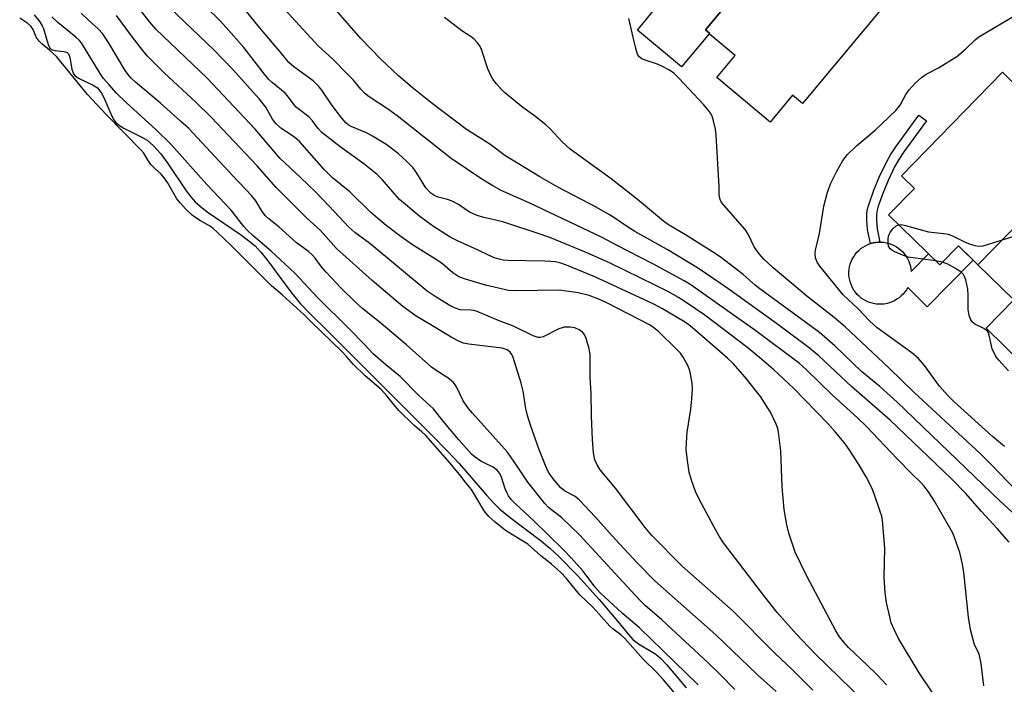
# Model space of a CAD drawing. Units: inches. Extents: x 1165770 to 1171770, y 525460 to 529461.
# Drawn here: x 1167328 to 1167567, y 525715 to 525875 of the extents above; entities that cross this region are included whole.
import ezdxf

# ---------------------------------------------------------------- set-up
doc = ezdxf.new("R2010")
doc.units = ezdxf.units.IN
doc.header["$MEASUREMENT"] = 0
for name, color, linetype in [('BLDG-Footprint', 5, 'Continuous'), ('CULTRL-Pad', 6, 'Continuous'), ('HYDRO-Water Body', 4, 'Continuous'), ('TRANS-Non Street Sidewalk', 7, 'Continuous'), ('Undefined', 1, 'Continuous')]:
    doc.layers.add(name, color=color, linetype=linetype)

msp = doc.modelspace()

# ---------------------------------------------------------------- linework, layer by layer
at = {"layer": 'BLDG-Footprint'}
for points, elevation in [([(1167520.13, 525903.86), (1167494.3, 525872.83), (1167495.24, 525872.05), (1167495.13, 525871.91), (1167488.47, 525863.92), (1167477.79, 525872.81), (1167482.49, 525878.47), (1167473.77, 525885.73), (1167501.67, 525919.23), (1167508.95, 525913.17), (1167511.72, 525913.52), (1167518.55, 525907.83), (1167518.81, 525904.96)], 259.99), ([(1167495.13, 525871.91), (1167495.24, 525872.05), (1167494.3, 525872.83), (1167520.13, 525903.86), (1167521.85, 525905.92), (1167539.71, 525891.04), (1167535.8, 525886.34), (1167540.51, 525882.42), (1167517.73, 525855.07), (1167515.32, 525857.07), (1167509.93, 525850.6), (1167497, 525861.36), (1167501.42, 525866.67)], 260.39), ([(1167589.14, 525845.73), (1167560.14, 525816.09), (1167555.42, 525820.7), (1167550.88, 525816.06), (1167538.52, 525828.17), (1167544.76, 525834.55), (1167541.62, 525837.63), (1167566.09, 525862.64), (1167570.77, 525858.06), (1167575.07, 525862.46), (1167590.62, 525847.23)], 263.66), ([(1167604.91, 525826.37), (1167571.17, 525791.89), (1167562.11, 525800.76), (1167568.8, 525807.6), (1167560.14, 525816.09), (1167589.14, 525845.73), (1167594.58, 525840.41), (1167598.26, 525840.45), (1167603.85, 525834.97), (1167603.89, 525831.29), (1167606.87, 525828.38)], 263.94)]:
    msp.add_lwpolyline(points, close=True, dxfattribs=dict(at, elevation=elevation))
at = {"layer": 'CULTRL-Pad'}
msp.add_lwpolyline([(1167543.91, 525815.11), (1167543.97, 525814.46), (1167548.17, 525818.72), (1167550.88, 525816.06), (1167555.42, 525820.7), (1167558.97, 525817.22), (1167547.83, 525805.98), (1167543.16, 525810.65), (1167542.84, 525810.08), (1167542.46, 525809.54), (1167542.05, 525809.03), (1167541.58, 525808.57), (1167541.09, 525808.14), (1167540.55, 525807.76), (1167539.99, 525807.43), (1167539.39, 525807.14), (1167538.78, 525806.92), (1167538.15, 525806.74), (1167537.5, 525806.62), (1167536.85, 525806.56), (1167536.19, 525806.56), (1167535.54, 525806.61), (1167534.89, 525806.72), (1167534.26, 525806.88), (1167533.64, 525807.1), (1167533.04, 525807.37), (1167532.47, 525807.7), (1167531.93, 525808.07), (1167531.42, 525808.49), (1167530.96, 525808.95), (1167530.53, 525809.45), (1167530.15, 525809.98), (1167529.82, 525810.55), (1167529.53, 525811.14), (1167529.31, 525811.75), (1167529.13, 525812.39), (1167529.01, 525813.03), (1167528.95, 525813.68), (1167528.95, 525814.34), (1167529, 525814.99), (1167529.11, 525815.64), (1167529.27, 525816.28), (1167529.49, 525816.89), (1167529.76, 525817.49), (1167530.09, 525818.06), (1167530.46, 525818.6), (1167530.88, 525819.11), (1167531.34, 525819.58), (1167531.84, 525820), (1167532.37, 525820.38), (1167532.94, 525820.72), (1167533.53, 525821), (1167534.14, 525821.23), (1167534.44, 525821.31), (1167534.46, 525821.31), (1167534.78, 525821.4), (1167535.42, 525821.52), (1167536.07, 525821.58), (1167536.4, 525821.58), (1167536.73, 525821.59), (1167537.38, 525821.54), (1167538.03, 525821.43), (1167538.67, 525821.26), (1167539.29, 525821.04), (1167539.88, 525820.77), (1167540.45, 525820.44), (1167540.99, 525820.07), (1167541.5, 525819.65), (1167541.97, 525819.19), (1167542.39, 525818.7), (1167542.77, 525818.16), (1167543.11, 525817.6), (1167543.39, 525817), (1167543.62, 525816.39), (1167543.79, 525815.76)], close=True, dxfattribs=at)
at = {"layer": 'HYDRO-Water Body'}
msp.add_lwpolyline([(1167332, 525876.52), (1167333.32, 525874.83), (1167333.93, 525873.83), (1167334.22, 525873.19), (1167335.34, 525869.29), (1167335.79, 525868.45), (1167336.17, 525868.09), (1167336.98, 525867.85), (1167339.17, 525867.64), (1167339.97, 525867.39), (1167340.29, 525867.05), (1167340.61, 525866.22), (1167341.1, 525863.33), (1167341.48, 525862.22), (1167341.85, 525861.78), (1167342.66, 525861.2), (1167346.2, 525859.53), (1167347.29, 525858.83), (1167347.88, 525858.16), (1167348.41, 525857.3), (1167349.06, 525855.96), (1167350.74, 525852.03), (1167351.22, 525851.16), (1167351.75, 525850.46), (1167352.39, 525849.9), (1167353.51, 525849.18), (1167357.88, 525847), (1167359.27, 525846.19), (1167360.81, 525844.88), (1167362.56, 525842.88), (1167364.28, 525840.55), (1167368.72, 525833.99), (1167369.83, 525832.53), (1167370.93, 525831.32), (1167372.11, 525830.25), (1167373.81, 525828.93), (1167382.13, 525823.23), (1167383.89, 525821.9), (1167385.37, 525820.64), (1167386.76, 525819.17), (1167388.23, 525817.4), (1167394.2, 525809.36), (1167396.38, 525806.66), (1167398.65, 525804.32), (1167403.07, 525800), (1167414.89, 525788.12), (1167427.94, 525775.13), (1167431.89, 525771.06), (1167434.68, 525768.05), (1167441.3, 525760.43), (1167443.02, 525758.58), (1167444.58, 525757.06), (1167447.04, 525755.03), (1167454.64, 525749.33), (1167456.6, 525747.65), (1167458.7, 525745.7), (1167463.4, 525740.93), (1167468.58, 525735.24), (1167473.49, 525729.39), (1167475.63, 525726.74), (1167476.74, 525725.56), (1167478.1, 525724.55), (1167482.24, 525721.99), (1167483.38, 525721.03), (1167484.84, 525719.55), (1167489.59, 525713.88)], dxfattribs=at)
at = {"layer": 'TRANS-Non Street Sidewalk'}
msp.add_lwpolyline([(1167534.44, 525821.31), (1167534.14, 525821.23), (1167533.47, 525824.59), (1167533.27, 525826.99), (1167533.26, 525828.42), (1167533.39, 525829.27), (1167533.73, 525830.57), (1167534.96, 525834.11), (1167536.27, 525837.24), (1167537.99, 525840.88), (1167539.01, 525842.67), (1167540.25, 525844.56), (1167545.82, 525852.25), (1167547.67, 525850.9), (1167542.22, 525843.39), (1167540.99, 525841.52), (1167539.99, 525839.75), (1167538.42, 525836.44), (1167537.11, 525833.31), (1167536.03, 525830.23), (1167535.69, 525828.97), (1167535.57, 525828.15), (1167535.59, 525826.78), (1167535.76, 525824.82), (1167536.4, 525821.58), (1167536.07, 525821.58), (1167535.42, 525821.52), (1167534.78, 525821.4), (1167534.46, 525821.31)], close=True, dxfattribs=at)
at = {"layer": 'Undefined'}
msp.add_line((1167551.53, 525816.73, 264), (1167549.85, 525817.07, 264), dxfattribs=at)
for points, elevation in [([(1167520.24, 525713.34), (1167515.36, 525718.15), (1167511.01, 525722.29), (1167500.94, 525732.44), (1167488.59, 525743.27), (1167481.32, 525750.67), (1167479.72, 525752.62), (1167472.54, 525762.1), (1167468.82, 525766.55), (1167468.07, 525767.73), (1167467.51, 525768.98), (1167467.17, 525770.65), (1167466.94, 525773.88), (1167466.7, 525779.51), (1167466.61, 525785.11), (1167466.4, 525788.86), (1167466.37, 525794.38), (1167466.13, 525795.8), (1167465.45, 525798.29), (1167465.12, 525799.06), (1167464.61, 525799.71), (1167463.71, 525800.4), (1167462.68, 525800.86), (1167461.56, 525801.02), (1167460.14, 525801.01), (1167459.6, 525800.9), (1167458.81, 525800.6), (1167455.05, 525798.73), (1167454.32, 525798.52), (1167453.83, 525798.52), (1167452.61, 525798.95), (1167447.85, 525801.27), (1167444.42, 525802.55), (1167439.08, 525804.83), (1167438.29, 525805.05), (1167437.53, 525805.15), (1167434.94, 525805.24), (1167433.6, 525805.66), (1167432.34, 525806.34), (1167428.88, 525808.42), (1167426.98, 525809.69), (1167413.16, 525821.22), (1167409.47, 525823.92), (1167408.01, 525825.15), (1167403.32, 525830.28), (1167400.05, 525833.62), (1167396.39, 525837.2), (1167391.37, 525841.85), (1167385.43, 525848.87), (1167373.78, 525861.2), (1167361.37, 525873.02), (1167359.93, 525874.73), (1167349.77, 525887.84)], 246), ([(1167549.1, 525712.81), (1167545.89, 525717.53), (1167540.92, 525725.83), (1167539.92, 525727.81), (1167539.17, 525729.59), (1167538.79, 525731.01), (1167538.04, 525734.48), (1167537.7, 525736.82), (1167537.49, 525740.61), (1167537.66, 525747.65), (1167537.08, 525754.32), (1167536.86, 525755.36), (1167536.51, 525756.5), (1167535.06, 525760.73), (1167534.41, 525762.36), (1167533.11, 525764.87), (1167531.35, 525767.83), (1167528.97, 525771.5), (1167527.76, 525773.16), (1167525.72, 525775.64), (1167523.82, 525777.72), (1167515.53, 525786.29), (1167510.73, 525790.82), (1167507.33, 525793.73), (1167504.17, 525796.3), (1167494.13, 525803.95), (1167489.87, 525806.85), (1167487.74, 525808.2), (1167485.31, 525809.57), (1167482.1, 525811.21), (1167471.23, 525816.51), (1167466.01, 525818.85), (1167457.04, 525822.53), (1167454.55, 525823.44), (1167445.27, 525826.46), (1167443.89, 525826.83), (1167440.67, 525827.51), (1167439.03, 525827.97), (1167437.18, 525828.85), (1167434.54, 525830.65), (1167433, 525831.46), (1167431.93, 525831.89), (1167429.61, 525832.44), (1167428.82, 525832.76), (1167427.88, 525833.4), (1167426.67, 525834.67), (1167424.51, 525838.27), (1167423.52, 525839.62), (1167422.09, 525841.06), (1167419.94, 525843.02), (1167417.01, 525845.24), (1167413.8, 525847.2), (1167412.28, 525848.01), (1167408.58, 525849.5), (1167407.89, 525849.9), (1167407.29, 525850.39), (1167406.32, 525851.49), (1167403.98, 525854.56), (1167401.53, 525858.27), (1167400.87, 525859.13), (1167399.44, 525860.52), (1167394.74, 525863.9), (1167393.52, 525864.95), (1167391.86, 525867.06), (1167386.47, 525873.45), (1167381.61, 525879.39)], 252), ([(1167561.57, 525714.4), (1167560.9, 525719.73), (1167560.51, 525721.68), (1167560.23, 525722.42), (1167559.26, 525724.31), (1167558.3, 525727.99), (1167557.83, 525730.93), (1167556.71, 525741.75), (1167556.4, 525743.78), (1167555.75, 525746.61), (1167554.1, 525751.09), (1167553.34, 525752.57), (1167549.63, 525758.98), (1167548.34, 525760.97), (1167547.14, 525762.58), (1167546.34, 525763.49), (1167544.16, 525765.58), (1167540.62, 525769.22), (1167533.12, 525777.12), (1167531.04, 525779.12), (1167524.96, 525784.62), (1167518.59, 525790.79), (1167516.96, 525792.21), (1167506.46, 525800.16), (1167500.43, 525804.42), (1167496.83, 525806.87), (1167490.74, 525811.29), (1167489.12, 525812.26), (1167481.53, 525816.32), (1167472.73, 525820.87), (1167469.32, 525822.72), (1167451.79, 525831.01), (1167444.91, 525834.06), (1167442.83, 525835.15), (1167440.2, 525836.78), (1167432.8, 525841.75), (1167419.77, 525852.13), (1167417.41, 525853.78), (1167412.96, 525856.69), (1167411.84, 525857.58), (1167410.94, 525858.54), (1167409.15, 525860.67), (1167407.87, 525862.02), (1167404.08, 525865.83), (1167400.72, 525868.91), (1167391.42, 525879.03)], 254), ([(1167567.71, 525749.1), (1167564.77, 525752.4), (1167560.97, 525756.48), (1167557.19, 525760.82), (1167553.69, 525764.47), (1167538.91, 525778.57), (1167529.64, 525786.59), (1167521.63, 525794.09), (1167518.99, 525796.24), (1167511.4, 525801.93), (1167499.68, 525810.39), (1167492.58, 525815.17), (1167485.01, 525819.77), (1167477.16, 525824.18), (1167474.9, 525825.58), (1167472.39, 525827.35), (1167471.03, 525828.19), (1167467.84, 525829.99), (1167458.7, 525834.79), (1167454.24, 525837.34), (1167445.73, 525842.52), (1167442.13, 525845.21), (1167436.49, 525848.77), (1167428.19, 525855.08), (1167423.39, 525858.95), (1167420.06, 525861.78), (1167415.79, 525865.77), (1167410.97, 525870.77), (1167403.29, 525879.59)], 256), ([(1167501.36, 525713.46), (1167497.8, 525717.1), (1167494.89, 525719.92), (1167483.69, 525730.28), (1167479.69, 525733.81), (1167478.22, 525735.21), (1167463.82, 525750.82), (1167459.51, 525754.92), (1167456.33, 525757.48), (1167455.43, 525758.39), (1167451.28, 525763.59), (1167448.74, 525767.45), (1167446.41, 525770.8), (1167437.92, 525780.26), (1167437.01, 525781.36), (1167435.7, 525783.26), (1167434.08, 525786.62), (1167433.62, 525787.33), (1167433.26, 525787.73), (1167431.98, 525788.79), (1167429.12, 525790.57), (1167428, 525791.37), (1167421.99, 525796.78), (1167415.39, 525802.31), (1167411.45, 525805.48), (1167409.77, 525806.95), (1167406.23, 525810.43), (1167402.55, 525814.3), (1167401.46, 525815.58), (1167399.94, 525817.69), (1167399.26, 525818.44), (1167398.27, 525819.3), (1167395.33, 525821.51), (1167391.24, 525825.18), (1167388.74, 525827.2), (1167387.94, 525827.95), (1167387.1, 525828.99), (1167385.56, 525831.56), (1167384.55, 525832.87), (1167380.02, 525837.6), (1167369.28, 525849.07), (1167367.38, 525850.84), (1167362.49, 525855.16), (1167356.48, 525860.22), (1167355.41, 525861.2), (1167354.63, 525862.12), (1167353.99, 525863.08), (1167349.98, 525869.79), (1167348.48, 525872.02), (1167347.55, 525873.03), (1167345.03, 525875.28), (1167343.35, 525876.91)], 242), ([(1167511.35, 525712.99), (1167506.82, 525717.01), (1167496.75, 525726.66), (1167482.04, 525739.75), (1167477.83, 525744.02), (1167472.44, 525749.79), (1167467.59, 525755.19), (1167463.8, 525759.2), (1167462.75, 525760.1), (1167460.17, 525761.5), (1167459.31, 525762.17), (1167457.46, 525764.39), (1167456.33, 525766), (1167455.55, 525767.64), (1167454, 525771.61), (1167451.94, 525777.38), (1167451.27, 525779.65), (1167450.84, 525781.39), (1167450.18, 525785.55), (1167449.73, 525787.47), (1167447.8, 525793.69), (1167447.49, 525794.4), (1167447.07, 525795.02), (1167446.36, 525795.54), (1167445.14, 525795.92), (1167437.02, 525796.89), (1167435.74, 525797.18), (1167434.77, 525797.53), (1167432.8, 525798.58), (1167428.26, 525801.38), (1167424.33, 525803.68), (1167421.1, 525805.99), (1167413.69, 525812.27), (1167405.04, 525820.02), (1167401.2, 525824.35), (1167397.79, 525827.48), (1167390.49, 525834.75), (1167385.81, 525840.09), (1167374.74, 525851.76), (1167371.08, 525855.4), (1167363.42, 525862.45), (1167361.35, 525864.46), (1167359.38, 525866.52), (1167358.24, 525867.85), (1167355.71, 525871.1), (1167351.89, 525876.32)], 244), ([(1167532.65, 525710.62), (1167520.72, 525722.2), (1167516.19, 525726.97), (1167511.59, 525732.1), (1167508.6, 525735.84), (1167498.63, 525748.94), (1167497.61, 525750.56), (1167496.32, 525752.85), (1167492.74, 525759.5), (1167491.86, 525761.33), (1167490.92, 525764.06), (1167490.35, 525766), (1167489.9, 525768.85), (1167489.62, 525771.44), (1167489.65, 525773.12), (1167489.83, 525775.63), (1167490.69, 525781.23), (1167490.99, 525783.72), (1167491.12, 525786.06), (1167491.05, 525787.52), (1167490.58, 525790.12), (1167490.34, 525790.97), (1167490.01, 525791.76), (1167488.89, 525793.78), (1167488.19, 525794.72), (1167487.21, 525795.82), (1167482.89, 525800.01), (1167481.81, 525800.87), (1167480.88, 525801.49), (1167470.24, 525807.02), (1167468.62, 525807.72), (1167466.11, 525808.65), (1167463.5, 525809.33), (1167458.99, 525809.97), (1167448.35, 525809.83), (1167446.61, 525809.92), (1167441.1, 525811.17), (1167436.24, 525812.6), (1167434.6, 525813.23), (1167433.16, 525814.16), (1167430.77, 525816.22), (1167429.62, 525817.08), (1167423.42, 525820.89), (1167420.66, 525822.87), (1167417.11, 525825.62), (1167414.94, 525827.36), (1167413.28, 525828.82), (1167408.29, 525833.69), (1167404.12, 525837.09), (1167402.11, 525839.14), (1167396.24, 525845.8), (1167394.89, 525846.92), (1167391.61, 525849.11), (1167390.36, 525850.25), (1167389.6, 525851.25), (1167387.98, 525854.17), (1167386.36, 525856.23), (1167380.02, 525863.29), (1167375.52, 525867.98), (1167364.61, 525878.38)], 248), ([(1167537.99, 525714.63), (1167535.66, 525717.09), (1167533.3, 525719.45), (1167528.87, 525723.67), (1167527.69, 525724.94), (1167526.67, 525726.24), (1167525.75, 525727.69), (1167518.73, 525740.85), (1167515.97, 525746.65), (1167514.41, 525751.28), (1167513.89, 525753.23), (1167513.26, 525757.01), (1167512.84, 525762.49), (1167512.46, 525771.11), (1167511.9, 525775.69), (1167511.72, 525776.53), (1167511.34, 525777.61), (1167510.01, 525780.5), (1167507.56, 525784.25), (1167503.79, 525789.01), (1167500.99, 525792.22), (1167499.58, 525793.54), (1167491.14, 525800.87), (1167490.23, 525801.61), (1167489.21, 525802.31), (1167483.84, 525805.47), (1167481.75, 525806.61), (1167467.52, 525813.21), (1167460.65, 525816.02), (1167459.27, 525816.49), (1167458, 525816.79), (1167456.89, 525816.92), (1167455.4, 525816.99), (1167446.5, 525817.11), (1167445.39, 525817.21), (1167444.37, 525817.42), (1167443.24, 525817.78), (1167441.95, 525818.31), (1167439.32, 525819.65), (1167434.3, 525821.91), (1167432.58, 525822.78), (1167428.29, 525825.5), (1167425.25, 525827.79), (1167420.32, 525831.91), (1167419.18, 525833.14), (1167416.21, 525836.66), (1167414.9, 525837.93), (1167411.66, 525840.48), (1167405.99, 525844.56), (1167401.53, 525848.06), (1167400.64, 525849), (1167399.26, 525850.85), (1167398.39, 525851.83), (1167395.41, 525854.14), (1167394.84, 525854.74), (1167393.22, 525856.89), (1167392.63, 525857.55), (1167389.52, 525860.13), (1167388.72, 525860.9), (1167387.63, 525862.18), (1167382.7, 525868.62), (1167378.43, 525873.46), (1167376.88, 525875.09), (1167373.62, 525878.29)], 250), ([(1167566.52, 525772.2), (1167563.67, 525774.65), (1167554.34, 525783.07), (1167552.77, 525784.62), (1167550.83, 525786.81), (1167547.25, 525791.8), (1167545.7, 525793.5), (1167544.16, 525794.8), (1167535.75, 525800.87), (1167534.03, 525802.46), (1167531.21, 525805.49), (1167527.58, 525808.88), (1167521.88, 525815.8), (1167521.25, 525816.77), (1167520.9, 525817.76), (1167520.76, 525818.8), (1167520.87, 525819.66), (1167521.83, 525823.69), (1167522.87, 525830.3), (1167523.79, 525833.63), (1167524.58, 525835.81), (1167526, 525838.71), (1167527.49, 525841.27), (1167528.58, 525842.71), (1167530.77, 525844.81), (1167535.27, 525848.65), (1167540.26, 525853.37), (1167541.32, 525854.69), (1167542.73, 525857.25), (1167543.5, 525858.39), (1167544.95, 525860.01), (1167546.5, 525861.38), (1167547.64, 525862.15), (1167550.57, 525863.72), (1167555.05, 525866.46), (1167557.22, 525868.26), (1167559.42, 525870.48), (1167560.31, 525871.14), (1167569.59, 525876.69)], 262), ([(1167486.77, 525712.65), (1167484.14, 525715.85), (1167482.49, 525717.58), (1167479.19, 525720.78), (1167474.78, 525725.78), (1167473.82, 525726.69), (1167471.84, 525728.13), (1167471.11, 525728.77), (1167467.09, 525733.29), (1167463.98, 525736.28), (1167463.09, 525737.29), (1167460.7, 525740.34), (1167459.18, 525741.87), (1167457.07, 525743.75), (1167454.44, 525745.74), (1167451.28, 525748.58), (1167445.89, 525751.92), (1167443.39, 525753.9), (1167441.85, 525755.26), (1167440.77, 525756.65), (1167437.73, 525761.77), (1167436.41, 525763.31), (1167435.09, 525765.06), (1167432.58, 525768.17), (1167426.67, 525774.82), (1167425.72, 525775.73), (1167423.87, 525777.27), (1167420.11, 525780.91), (1167419.24, 525781.91), (1167417.25, 525784.45), (1167415.85, 525785.94), (1167411.96, 525789.23), (1167409.21, 525791.98), (1167407.49, 525793.96), (1167406.45, 525795.04), (1167398.83, 525802.41), (1167397.25, 525804.04), (1167391.9, 525808.85), (1167389.33, 525811.05), (1167379.64, 525820.75), (1167376.21, 525824), (1167375.17, 525824.91), (1167374.39, 525825.48), (1167372.17, 525826.69), (1167371.02, 525827.42), (1167370.18, 525828.11), (1167368.6, 525829.61), (1167367.37, 525830.95), (1167366.5, 525832.07), (1167364.19, 525835.96), (1167363.39, 525837.13), (1167362.65, 525838.01), (1167361.15, 525839.34), (1167360.18, 525840.36), (1167359.52, 525841.26), (1167358.47, 525843.06), (1167357.88, 525843.82), (1167349.38, 525852.44), (1167344.86, 525857.21), (1167337.35, 525866.42), (1167335.72, 525867.94), (1167333.87, 525869.46), (1167333.15, 525870.15), (1167332.5, 525871.07), (1167331.72, 525872.91), (1167331.18, 525873.74), (1167330.45, 525874.38), (1167328.48, 525875.71)], 238), ([(1167492.49, 525714.62), (1167478.28, 525728.38), (1167474.15, 525731.96), (1167468.83, 525736.81), (1167467.5, 525738.31), (1167464.72, 525742.1), (1167461.75, 525745.4), (1167459.98, 525747.2), (1167452.68, 525754.3), (1167448.3, 525758.37), (1167447.3, 525759.4), (1167446.68, 525760.24), (1167446.29, 525760.92), (1167445.86, 525761.99), (1167444.86, 525765.02), (1167444.49, 525765.77), (1167444.01, 525766.41), (1167442.91, 525767.22), (1167440.9, 525768.14), (1167439.93, 525768.68), (1167438.56, 525769.63), (1167437.72, 525770.36), (1167434.62, 525773.8), (1167430.87, 525778.34), (1167428.54, 525781.29), (1167424.94, 525784.48), (1167420.47, 525789.14), (1167416.97, 525791.89), (1167413.99, 525794.53), (1167411.84, 525796.85), (1167408.15, 525800.64), (1167400.51, 525808.21), (1167395.02, 525814.1), (1167389.27, 525819.43), (1167384.84, 525823.18), (1167383.6, 525824.33), (1167382.69, 525825.36), (1167379.62, 525829.27), (1167373.73, 525835.46), (1167365.1, 525845.14), (1167361.43, 525848.74), (1167354.23, 525855.29), (1167351.89, 525857.59), (1167350.11, 525859.56), (1167348.76, 525861.12), (1167347.9, 525862.32), (1167344.17, 525868.56), (1167343.38, 525869.73), (1167342.84, 525870.36), (1167342.01, 525871.12), (1167337.69, 525874.64), (1167336.25, 525876.05)], 240), ([(1167570.3, 525754.57), (1167565.53, 525758.97), (1167540.57, 525782.9), (1167536.38, 525786.66), (1167532, 525790.31), (1167525.55, 525796.5), (1167521.79, 525799.77), (1167507.39, 525810.3), (1167506.3, 525811.18), (1167503.4, 525813.79), (1167497.84, 525818.03), (1167496, 525819.25), (1167489.42, 525823.32), (1167485.36, 525825.73), (1167484.1, 525826.61), (1167477.86, 525831.85), (1167471.44, 525836.86), (1167461.52, 525844.06), (1167459.63, 525845.79), (1167456.71, 525848.94), (1167455.69, 525849.95), (1167452.93, 525852.13), (1167450.13, 525854.14), (1167445.69, 525857.73), (1167444.92, 525858.47), (1167443.76, 525859.81), (1167442.87, 525860.98), (1167442.44, 525861.7), (1167441.66, 525863.43), (1167440.07, 525868.32), (1167439.67, 525869.06), (1167439.13, 525869.75), (1167438.31, 525870.6), (1167437.63, 525871.17), (1167435.39, 525872.59), (1167431.16, 525875.81)], 258), ([(1167569.41, 525761.58), (1167563.59, 525767.63), (1167560.76, 525770.39), (1167544.7, 525785.26), (1167538.6, 525791.2), (1167528.01, 525801.14), (1167525.34, 525803.39), (1167519.18, 525808.21), (1167510.65, 525815.34), (1167508.41, 525817.44), (1167507.24, 525818.78), (1167506.02, 525820.47), (1167504.57, 525823.47), (1167503.84, 525824.64), (1167498.7, 525830.47), (1167498.17, 525831.16), (1167497.78, 525831.91), (1167497.57, 525833.03), (1167497.54, 525835.04), (1167496.88, 525847.42), (1167496.65, 525848.88), (1167496.2, 525850.91), (1167495.84, 525851.98), (1167495.44, 525852.72), (1167494.76, 525853.68), (1167493.76, 525854.86), (1167487.9, 525861.14), (1167486.65, 525862.36), (1167485.53, 525863.16), (1167483.75, 525864.06), (1167482.42, 525864.62), (1167479.91, 525865.42), (1167478.87, 525865.86), (1167478.26, 525866.35), (1167477.82, 525867.03), (1167477.31, 525868.71), (1167475.72, 525875.63)], 260), ([(1167549.85, 525817.07), (1167545, 525817.67), (1167543.26, 525817.97), (1167542.17, 525818.34), (1167540.04, 525819.24), (1167539.31, 525819.63), (1167538.9, 525819.95), (1167538.54, 525820.58), (1167538.41, 525821.35), (1167538.44, 525822.44), (1167538.62, 525823.22), (1167538.94, 525823.94), (1167539.58, 525824.82), (1167540.35, 525825.53), (1167540.95, 525825.78)], 264), ([(1167540.95, 525825.78), (1167541.53, 525825.8), (1167542.61, 525825.6), (1167548.21, 525824.04), (1167551.77, 525823.69), (1167552.92, 525823.49), (1167554.01, 525823.08), (1167556.91, 525821.65), (1167558.28, 525821.12), (1167559.39, 525820.79), (1167560.23, 525820.63), (1167561.36, 525820.72), (1167569.92, 525823.3)], 264), ([(1167567.55, 525790.51), (1167565.14, 525793.05), (1167564.44, 525793.97), (1167563.59, 525795.8), (1167562.84, 525799.12), (1167562.66, 525799.62), (1167562.41, 525800.06), (1167561.59, 525800.68), (1167559.35, 525801.79), (1167558.7, 525802.35), (1167558.39, 525802.8), (1167557.99, 525803.88), (1167557.73, 525805.31), (1167557.78, 525808.79), (1167557.65, 525810.22), (1167557.17, 525812.48), (1167556.9, 525813.27), (1167556.63, 525813.74), (1167556.08, 525814.33), (1167554.9, 525815.13), (1167552.86, 525816.25), (1167551.53, 525816.73)], 264)]:
    msp.add_lwpolyline(points, dxfattribs=dict(at, elevation=elevation))

doc.saveas('drawing.dxf')
